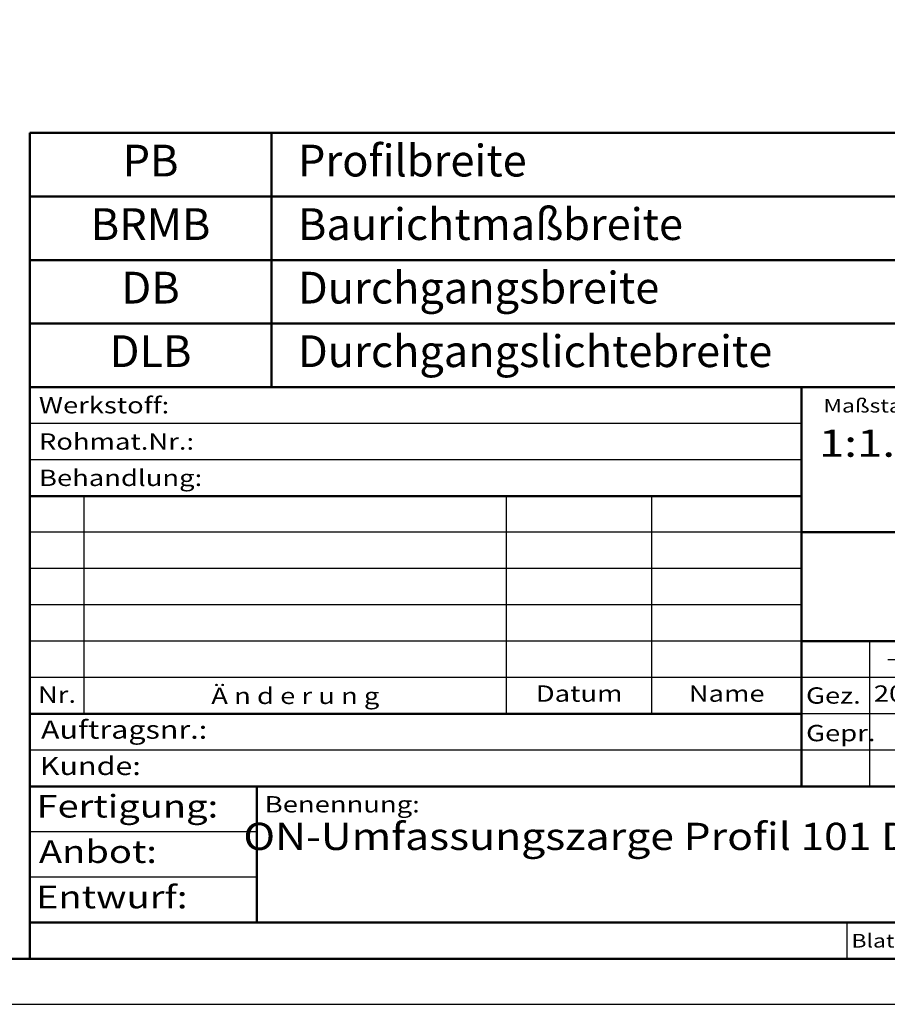
# Model space of a CAD drawing. Units: millimetres. Extents: x 0 to 630, y 0 to 446.
# Drawn here: x 343 to 487, y 0 to 163 of the extents above; entities that cross this region are included whole.
import ezdxf
from ezdxf.enums import TextEntityAlignment as Align

# ---------------------------------------------------------------- set-up
doc = ezdxf.new("R2010")
doc.units = ezdxf.units.MM
doc.header["$LTSCALE"] = 3
doc.header["$MEASUREMENT"] = 0
for name, color, linetype, lineweight in [('R2', 4, 'CONTINUOUS', 25), ('R5', 3, 'CONTINUOUS', 50), ('SR', 9, 'CONTINUOUS', 18)]:
    doc.layers.add(name, color=color, linetype=linetype, lineweight=lineweight)
doc.layers.add('T2', color=4, linetype='CONTINUOUS')
doc.styles.add('ISOCP091', font='isocp.shx', dxfattribs={"width": 0.91})
doc.styles.add('ISOCP123', font='isocp.shx', dxfattribs={"width": 1.23})

# ---------------------------------------------------------------- blocks, each defined once
blk = doc.blocks.new('AENDERUNG_DOMO_INT_2002_06')
at = {"layer": 'R2'}
for p, q in [((0, 4), (-85, 4)), ((-79, 0), (-79, 4)), ((-32.5, 0), (-32.5, 4)), ((-16.5, 0), (-16.5, 4)), ((0, 0), (-85, 0))]:
    blk.add_line(p, q, dxfattribs=at)
at = {"layer": 'R5'}
for p, q in [((-85, 4), (-85, 0)), ((0, 4), (0, 0))]:
    blk.add_line(p, q, dxfattribs=at)
blk = doc.blocks.new('AENDERUNG_ATT_DOMO_INT_2002_06')
at = {"layer": 'R5'}
blk.add_blockref('AENDERUNG_DOMO_INT_2002_06', (0, 0), dxfattribs=at)
at = {"layer": 'R2', "style": 'ISOCP123', "width": 1.23}
for tag, p in [('ÄNDERUNGSZEILE_NR.:', (-82.01, 2)), ('ÄNDERUNGSZEILE_DATUM:', (-24.5, 2)), ('ÄNDERUNGSZEILE_NAME:', (-8.25, 2))]:
    blk.add_attdef(tag, text='', height=1.8, dxfattribs=at).set_placement(p, align=Align.MIDDLE)
at = {"layer": 'R2', "style": 'ISOCP091', "width": 0.91}
blk.add_attdef('ÄNDERUNGSZEILE_ÄNDERUNG:', (-77.17, 1.1), '', height=1.8, dxfattribs=at)
blk = doc.blocks.new('BASISKOPF_DOMO_INT_2002_06')
at = {"layer": 'R2'}
for p, q in [((-100, 59), (-185, 59)), ((-100, 55), (-185, 55)), ((-92.5, 19), (-92.5, 35)), ((-76.5, 19), (-76.5, 35)), ((-90.5, 33), (-78.5, 33)), ((-60, 31), (-185, 31)), ((-179, 27), (-179, 31)), ((-132.5, 27), (-132.5, 31)), ((-116.5, 27), (-116.5, 31)), ((-60, 27), (-100, 27)), ((-60, 23), (-185, 23)), ((-160, 14), (-185, 14)), ((-160, 9), (-185, 9)), ((-95, 4), (-95, 0)), ((-82.5, 4), (-82.5, 0)), ((-65, 4), (-65, 0)), ((-60, 0), (-60, 4)), ((-28, 0), (-28, 4))]:
    blk.add_line(p, q, dxfattribs=at)
at = {"layer": 'R5'}
for p, q in [((0, 63), (-185, 63)), ((-185, 63), (-185, 0)), ((-100, 19), (-100, 63)), ((-85, 47), (-85, 63)), ((-65, 47), (-65, 63)), ((-35, 47), (-35, 63)), ((0, 63), (0, 0)), ((-35, 55), (0, 55)), ((-100, 51), (-185, 51)), ((0, 47), (-100, 47)), ((0, 35), (-100, 35)), ((-60, 4), (-60, 35)), ((-100, 27), (-185, 27)), ((0, 19), (-185, 19)), ((-160, 4), (-160, 19)), ((0, 4), (-185, 4)), ((0, 0), (-185, 0))]:
    blk.add_line(p, q, dxfattribs=at)
at = {"layer": 'R2', "style": 'ISOCP123', "width": 1.23}
for s, height, p in [('Werkstoff:', 1.8, (-184, 60.1)), ('Artikelnr.:', 1.8, (-34, 60.2)), ('[ ]...Fertigungs-', 2, (-63.45, 59.07)), ('Rohmat.Nr.:', 1.8, (-184, 56.1)), ('kontrollmaß', 2, (-58.05, 55.83)), ('Behandlung:', 1.8, (-184, 52.1)), ('Stklnr.:', 1.8, (-34, 52.2)), ('( )...Hilfsmaß', 2, (-63.45, 49.71)), ('Gez.', 1.8, (-99.51, 28.12)), ('Gepr.', 1.8, (-99.5, 23.98)), ('Blatt:', 1.5, (-94.5, 1.25)), ('Blattzahl:', 1.5, (-82, 1.25)), ('Ersetzt durch:', 1.5, (-59.5, 1.25)), ('Ersatz für:', 1.5, (-27.5, 1.25))]:
    blk.add_text(s, height=height, dxfattribs=at).set_placement(p)
for s, p in [('Maßstab', (-92.5, 60.2)), ('Diese Zeichnung ist unser Eigentum. Jede Vervielfältigung,', (-50, 43.62)), ('Verwertung oder Mitteilung an dritte Personen ist', (-50, 41.38)), ('strafbar und wird gerichtlich verfolgt.', (-50, 39.14)), ('(Urheberrechtsgesetz, Gesetz gegen unlauteren Wettbewerb B.G.B)', (-50, 36.9))]:
    blk.add_text(s, height=1.5, dxfattribs=at).set_placement(p, align=Align.CENTER)
for s, height, p in [('Allgemein-', 1.5, (-75, 59.08)), ('toleranz', 1.5, (-75, 56.58)), ('Nr.', 1.8, (-182.01, 28.88)), ('Ä n d e r u n g', 1.8, (-155.76, 28.75)), ('Datum', 1.8, (-124.5, 29)), ('Name', 1.8, (-108.25, 29)), ('Auftragsnr.:', 2, (-174.62, 25)), ('Kunde:', 2, (-178.34, 21)), ('Datum', 1.8, (-84.5, 21)), ('Name', 1.8, (-68.25, 21)), ('Fertigung:', 2.5, (-174.26, 16.5)), ('Benennung:', 1.8, (-150.59, 16.8)), ('Zeichnungsnr.:', 1.8, (-48.49, 16.8)), ('Anbot:', 2.5, (-177.5, 11.5)), ('Entwurf:', 2.5, (-175.98, 6.5))]:
    blk.add_text(s, height=height, dxfattribs=at).set_placement(p, align=Align.MIDDLE)
blk = doc.blocks.new('BASISKOPF_ATT_DOMO_INT_2002_06')
at = {"layer": 'R5'}
blk.add_blockref('BASISKOPF_DOMO_INT_2002_06', (0, 0), dxfattribs=at)
at = {"layer": 'R2', "style": 'ISOCP123', "width": 1.23}
for tag, p in [('WERKSTOFF:', (-166.34, 60.1)), ('ROHMAT.NR.:', (-166.34, 56.1)), ('BEHANDLUNG:', (-166.34, 52.1)), ('AUFTRAGSNR.:', (-165.06, 24.34)), ('KUNDE:', (-165.06, 20.1)), ('VERWENDUNG_FÜR:', (-162.57, 1.25)), ('ERSATZ_FÜR:', (-14.8, 1.25)), ('ERSETZT_DURCH:', (-42.8, 1.25))]:
    blk.add_attdef(tag, p, '', height=1.8, dxfattribs=at)
for tag, height, p in [('ALLGEMEINTOLERANZ_1.ZEILE:', 1.5, (-75, 54.08)), ('ALLGEMEINTOLERANZ_2.ZEILE:', 1.5, (-75, 51.58)), ('KST.:', 1.8, (-68.25, 33)), ('GEZ._DATUM:', 1.8, (-84.5, 29)), ('GEZ._NAME:', 1.8, (-68.25, 29)), ('FERTIGUNG:', 2.5, (-162.47, 16.5)), ('ANBOT:', 2.5, (-162.47, 11.5)), ('ENTWURF:', 2.5, (-162.47, 6.5)), ('BLATT:', 1.8, (-85.7, 2)), ('BLATTZAHL:', 1.8, (-68.2, 2))]:
    blk.add_attdef(tag, text='', height=height, dxfattribs=at).set_placement(p, align=Align.MIDDLE)
for tag, p in [('NEBENMASSTAB_1:', (-92.5, 51.42)), ('NEBENMASSTAB_2:', (-92.5, 48.51))]:
    blk.add_attdef(tag, text='', height=1.8, dxfattribs=at).set_placement(p, align=Align.CENTER)
at = {"layer": 'R5', "color": 3, "style": 'ISOCP123', "width": 1.23}
blk.add_attdef('ARTIKELNR.:', text='', height=3, dxfattribs=at).set_placement((-17.41, 57.65), align=Align.MIDDLE)
at = {"layer": 'R5', "style": 'ISOCP123', "width": 1.23}
blk.add_attdef('HAUPTMASSTAB:', text='', height=3, dxfattribs=at).set_placement((-92.5, 55.32), align=Align.CENTER)
for tag, height, p in [('STKLNR.:', 3, (-17.41, 49.65)), ('ZEICHNUNGSNR.:', 5, (-30.21, 11))]:
    blk.add_attdef(tag, text='', height=height, dxfattribs=at).set_placement(p, align=Align.MIDDLE)
for tag, p in [('BENENNUNG_ZWEIZEILIG_1.ZEILE:', (-110, 13.5)), ('BENENNUNG_EINZEILIG:', (-110, 11.5)), ('BENENNUNG_ZWEIZEILIG_2.ZEILE:', (-110, 8))]:
    blk.add_attdef(tag, text='', height=3.5, dxfattribs=at).set_placement(p, align=Align.MIDDLE_CENTER)
blk = doc.blocks.new('RAHMEN_A3_DOMO_INT_2002_06')
at = {"layer": 'R2'}
blk.add_lwpolyline([(420, 0), (420, 297), (0, 297), (0, 0)], close=True, dxfattribs=at)
at = {"layer": 'R5'}
blk.add_line((230, 8), (230, 5), dxfattribs=at)
blk.add_lwpolyline([(20, 5), (20, 289), (415, 289), (415, 5)], close=True, dxfattribs=at)

msp = doc.modelspace()

# ---------------------------------------------------------------- linework, layer by layer
at = {"layer": 'R5'}
for points in [[(344.99999986, 143.9999997), (384.89999986, 143.9999997), (384.89999986, 133.4999997), (344.99999986, 133.4999997)], [(503.69999993, 143.9999997), (384.89999986, 143.9999997), (384.89999986, 133.4999997), (503.69999993, 133.4999997)], [(344.99999986, 133.4999997), (384.89999986, 133.4999997), (384.89999986, 122.9999997), (344.99999986, 122.9999997)], [(503.69999993, 133.4999997), (384.89999986, 133.4999997), (384.89999986, 122.9999997), (503.69999993, 122.9999997)], [(344.99999986, 122.9999997), (384.89999986, 122.9999997), (384.89999986, 112.4999997), (344.99999986, 112.4999997)], [(503.69999993, 122.9999997), (384.89999986, 122.9999997), (384.89999986, 112.4999997), (503.69999993, 112.4999997)], [(344.99999986, 112.4999997), (384.89999986, 112.4999997), (384.89999986, 102), (344.99999986, 102)], [(503.69999993, 112.4999997), (384.89999986, 112.4999997), (384.89999986, 102), (503.69999993, 102)]]:
    msp.add_lwpolyline(points, close=True, dxfattribs=at)

# ---------------------------------------------------------------- block references
at = {"layer": 'R2'}
ref = msp.add_blockref('BASISKOPF_ATT_DOMO_INT_2002_06', (622.5, 7.5), dxfattribs=dict(at, xscale=1.5, yscale=1.5, zscale=1.5))
ref.add_attrib('BENENNUNG_ZWEIZEILIG_1.ZEILE:', 'ON-Umfassungszarge Profil 101 Dübelmontage', dxfattribs={"layer": 'R5', "height": 4.5, "style": 'ISOCP123', "width": 1.15}).set_placement((457.5, 27.75), align=Align.MIDDLE_CENTER)
ref.add_attrib('ZEICHNUNGSNR.:', 'D_UT4xx_101_D2', dxfattribs={"layer": 'R5', "height": 7.5, "style": 'ISOCP091', "width": 0.91}).set_placement((577.18057883, 24), align=Align.MIDDLE)
ref.add_attrib('GEZ._DATUM:', '2004.06.07', dxfattribs={"height": 2.7, "style": 'ISOCP123', "width": 1.23}).set_placement((495.75, 51), align=Align.MIDDLE)
ref.add_attrib('KST.:', '15000/15500', dxfattribs={"height": 2.7, "style": 'ISOCP123', "width": 1.23}).set_placement((520.125, 57), align=Align.MIDDLE)
ref.add_attrib('HAUPTMASSTAB:', '1:1.5', dxfattribs={"layer": 'R5', "height": 4.5, "style": 'ISOCP123', "width": 1.23}).set_placement((483.75, 90.47865518), align=Align.CENTER)
ref.add_attrib('ALLGEMEINTOLERANZ_1.ZEILE:', 'ÖNORM', dxfattribs={"height": 2.25, "style": 'ISOCP123', "width": 1.23}).set_placement((510, 88.61657954), align=Align.MIDDLE)
ref.add_attrib('ALLGEMEINTOLERANZ_2.ZEILE:', 'ISO 2768 mK', dxfattribs={"height": 2.25, "style": 'ISOCP123', "width": 1.23}).set_placement((510, 84.86657954), align=Align.MIDDLE)
at = {"layer": 'R2', "xscale": 1.5, "yscale": 1.5, "zscale": 1.5}
for p in [(472.5, 78), (472.5, 72), (472.5, 66), (472.5, 60), (472.5, 54)]:
    msp.add_blockref('AENDERUNG_ATT_DOMO_INT_2002_06', p, dxfattribs=at)
at = {"layer": 'SR', "xscale": 1.5, "yscale": 1.5, "zscale": 1.5}
msp.add_blockref('RAHMEN_A3_DOMO_INT_2002_06', (0, 0), dxfattribs=at)
msp.add_blockref('RAHMEN_A3_DOMO_INT_2002_06', (0, 0), dxfattribs=at)

# ---------------------------------------------------------------- texts
at = {"layer": 'T2', "char_height": 5.25, "style": 'ISOCP123'}
for s, insert, width, attachment_point in [('PB', (364.94999986, 138.7499997), 39.9, 5), ('Profilbreite', (389.29665894, 138.7499997), 233.203340925, 4), ('Baurichtmaßbreite', (389.29665894, 128.2499997), 233.203340925, 4), ('BRMB', (364.94999986, 128.2499997), 39.9, 5), ('DB', (364.94999986, 117.7499997), 39.9, 5), ('Durchgangsbreite', (389.29665894, 117.7499997), 233.203340925, 4), ('Durchgangslichtebreite', (389.29665894, 107.2499997), 233.203340925, 4), ('DLB', (364.94999986, 107.2499997), 39.9, 5)]:
    msp.add_mtext(s, dxfattribs=dict(at, insert=insert, width=width, attachment_point=attachment_point))

doc.saveas('drawing.dxf')
